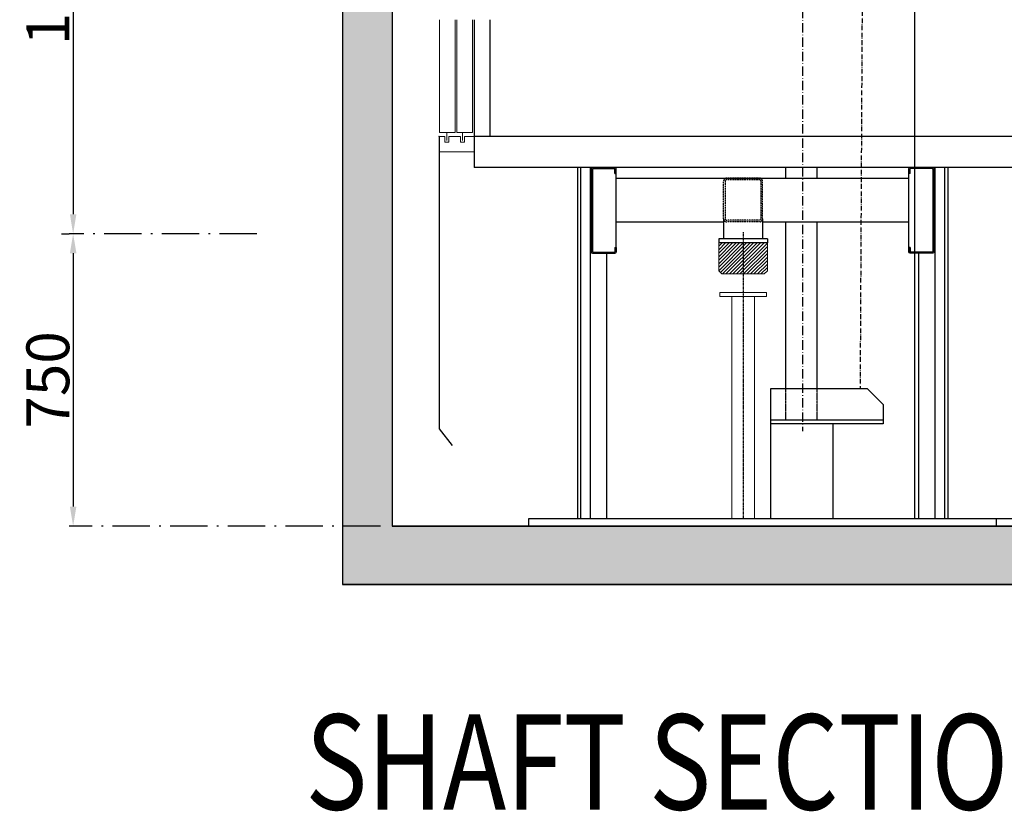
# Model space of a CAD drawing. Units: inches. Extents: x 9002 to 45578, y -3483 to 49858.
# Drawn here: x 25168 to 27694, y 2448 to 4479 of the extents above; entities that cross this region are included whole.
import ezdxf

# ---------------------------------------------------------------- set-up
doc = ezdxf.new("R2010")
doc.units = ezdxf.units.IN
doc.header["$MEASUREMENT"] = 0
for name, pattern in [('ACAD_ISO10W100', [18.5, 12, -3, 0.5, -3]), ('Amconstr', [9999, 9999, 0]), ('DASHED2', [0.375, 0.25, -0.125])]:
    doc.linetypes.add(name, pattern=pattern)
doc.layers.add('AM_CL', color=1, linetype='Amconstr', lineweight=25)
doc.layers.add('QUOTE', color=1, linetype='Continuous', lineweight=15)
for name, color, linetype in [('ARCATA', 4, 'Continuous'), ('ASSI', 3, 'ACAD_ISO10W100'), ('CABINA', 7, 'Continuous'), ('CAMPITURE', 1, 'Continuous'), ('ESTRADO', 2, 'Continuous'), ('PORTE', 2, 'Continuous'), ('TESTO', 2, 'Continuous'), ('VANO', 7, 'Continuous'), ('wsporniki', 7, 'Continuous')]:
    doc.layers.add(name, color=color, linetype=linetype)
doc.styles.add('QUOTE', font='romans.shx', dxfattribs={"width": 0.8})
doc.styles.add('ROMANS', font='romans.shx', dxfattribs={"width": 0.8})
doc.dimstyles.new('2-1', dxfattribs={"dimscale": 10, "dimtxt": 5, "dimasz": 2, "dimexe": 1, "dimexo": 3, "dimgap": 1, "dimtad": 1, "dimdec": 1, "dimlfac": 2, "dimdsep": 46, "dimtxsty": 'ROMANS', "dimblk": 'ARCHTICK', "dimcen": 2.5, "dimclrd": 256, "dimclre": 256, "dimclrt": 2, "dimadec": 0, "dimazin": 0, "dimtfac": 1, "dimtdec": 1, "dimtmove": 0, "dimatfit": 3, "dimfxl": 1, "dimtvp": 1, "dimtolj": 1, "dimarcsym": 0})

# ---------------------------------------------------------------- blocks, each defined once
blk = doc.blocks.new('fgfdg')
at = {"layer": 'ARCATA', "linetype": 'DASHED2'}
for p, q in [((1217, 17015.4), (1175, 17015.4)), ((1171, 16963.4), (1171, 17011.4)), ((1173, 17011.4), (1173, 16963.4)), ((1217, 17013.4), (1175, 17013.4)), ((1219, 17011.4), (1219, 16963.4)), ((1221, 16963.4), (1221, 17011.4)), ((1217, 16961.4), (1175, 16961.4)), ((1217, 16959.4), (1175, 16959.4))]:
    blk.add_line(p, q, dxfattribs=at)
for centre, radius, start, end in [((1175, 17011.4), 4, 90, 180), ((1217, 17011.4), 4, 0, 90), ((1175, 17011.4), 2, 90, 180), ((1217, 17011.4), 2, 0, 90), ((1175, 16963.4), 4, 180, 270), ((1175, 16963.4), 2, 180, 270), ((1217, 16963.4), 4, 270, 0), ((1217, 16963.4), 2, 270, 0)]:
    blk.add_arc(centre, radius, start, end, dxfattribs=at)
blk = doc.blocks.new('ghjjj')
at = {"layer": 'QUOTE', "ltscale": 4}
h = blk.add_hatch(dxfattribs=at)
h.set_pattern_fill('ANSI31', color=256, style=0)
h.set_pattern_definition([(45, (-44.8288, 16.5), (-2.245064, 2.245064), [])])
h.paths.add_polyline_path([(1182.4, 15969.2), (1119.9, 15969.2), (1119.9, 15966.7), (1119.9, 15933.2), (1123.9, 15929.2), (1178.4, 15929.2), (1182.4, 15933.2), (1182.4, 15966.7)])
at = {"color": 1}
for p, q in [((1182.4, 15969.2), (1119.9, 15969.2)), ((1119.9, 15933.2), (1119.9, 15966.7)), ((1182.4, 15933.2), (1182.4, 15966.7)), ((1119.9, 15933.2), (1123.9, 15929.2)), ((1178.4, 15929.2), (1123.9, 15929.2)), ((1178.4, 15929.2), (1182.4, 15933.2))]:
    blk.add_line(p, q, dxfattribs=at)
at = {"layer": 'QUOTE', "ltscale": 4}
for p, q in [((1119.9, 15966.7), (1119.9, 15969.2)), ((1182.4, 15966.7), (1182.4, 15969.2))]:
    blk.add_line(p, q, dxfattribs=at)
blk = doc.blocks.new('fghjh')
at = {"layer": 'ARCATA'}
for p, q in [((931.4, 24673), (931.4, 24566)), ((932.9, 24674.5), (961.9, 24674.5)), ((932.9, 24672.5), (932.9, 24566.5)), ((933.4, 24673), (961.4, 24673)), ((961.9, 24667), (961.9, 24672.5)), ((963.4, 24566), (963.4, 24673)), ((963.4, 24667), (963.4, 24673)), ((961.9, 24667), (963.4, 24667)), ((961.9, 24572), (963.4, 24572)), ((961.9, 24572), (961.9, 24566.5)), ((963.4, 24572), (963.4, 24566)), ((932.9, 24564.5), (961.9, 24564.5)), ((933.4, 24566), (961.4, 24566))]:
    blk.add_line(p, q, dxfattribs=at)
for centre, radius, start, end in [((932.9, 24673), 1.5, 90, 180), ((933.4, 24672.5), 0.5, 90, 180), ((961.4, 24672.5), 0.5, 0, 90), ((961.9, 24673), 1.5, 0, 90), ((932.9, 24566), 1.5, 180, 270), ((933.4, 24566.5), 0.5, 180, 270), ((961.4, 24566.5), 0.5, 270, 0), ((961.9, 24566), 1.5, 270, 0)]:
    blk.add_arc(centre, radius, start, end, dxfattribs=at)
blk = doc.blocks.new('dhfj')
at = {"layer": 'ARCATA'}
for p, q in [((-12240.5, 18116.5), (-11865, 18116.5)), ((-12102.7, 18064.5), (-12102.7, 18038.6)), ((-12052.7, 18064.5), (-12052.7, 18038.6)), ((-12240.5, 18060.5), (-12102.7, 18060.5)), ((-12052.7, 18060.5), (-11865, 18060.5))]:
    blk.add_line(p, q, dxfattribs=at)
at = {"layer": 'ARCATA', "linetype": 'Continuous'}
for p, q in [((-12046.5, 18038.6), (-12109, 18038.6)), ((-12109, 18038.6), (-12109, 18033.6)), ((-12046.5, 18038.6), (-12046.5, 18033.6)), ((-12046.5, 18033.6), (-12109, 18033.6))]:
    blk.add_line(p, q, dxfattribs=at)
at = {"layer": 'QUOTE'}
for name, p in [('fghjh', (-13203.9, -6544.3)), ('fgfdg', (-13273.7, 1101.1)), ('ghjjj', (-13228.9, 2064.4))]:
    blk.add_blockref(name, p, dxfattribs=at)
at = {"layer": 'QUOTE', "xscale": -1}
blk.add_blockref('fghjh', (-10901.5, -6544.3), dxfattribs=at)
blk = doc.blocks.new('ghj')
at = {"color": 3}
for p, q in [((-11618, 18175.1), (-11618, 18319.8)), ((-11598, 18175.1), (-11598, 18319.8)), ((-11595.5, 18175.1), (-11595.5, 18319.8)), ((-11575.5, 18175.1), (-11575.5, 18319.8)), ((-11620, 18170.1), (-11607.5, 18170.1)), ((-11620, 18170.1), (-11620, 18150.1)), ((-11618, 18175.1), (-11598, 18175.1)), ((-11607.5, 18170.1), (-11607.5, 18162.6)), ((-11605, 18164.9), (-11605, 18175.1)), ((-11602.5, 18170.1), (-11602.5, 18162.6)), ((-11602.5, 18170.1), (-11587.5, 18170.1)), ((-11595.5, 18175.1), (-11575.5, 18175.1)), ((-11587.5, 18170.1), (-11587.5, 18162.6)), ((-11585, 18164.9), (-11585, 18175.1)), ((-11582.5, 18170.1), (-11582.5, 18162.6)), ((-11582.5, 18170.1), (-11575, 18170.1)), ((-11575, 18170.1), (-11575, 18150.1)), ((-11607.5, 18162.6), (-11602.5, 18162.6)), ((-11587.5, 18162.6), (-11582.5, 18162.6)), ((-11620, 18150.1), (-11575, 18150.1))]:
    blk.add_line(p, q, dxfattribs=at)
blk.add_point((-11575, 18170.1), dxfattribs=at)
at = {"layer": 'PORTE'}
for p, q in [((-11575, 18170.1), (-11575, 17795.1)), ((-11575, 17795.1), (-11591.8, 17773.6))]:
    blk.add_line(p, q, dxfattribs=at)
blk = doc.blocks.new('*D3024')
at = {"layer": 'Defpoints', "color": 0}
for p in [(25846.6, 5429.6), (25305.3, 3929.4), (25806.9, 3929.4)]:
    blk.add_point(p, dxfattribs=at)
at = {"layer": 'wsporniki', "linetype": 'ACAD_ISO10W100', "lineweight": -2, "ltscale": 8}
for p, q in [((25816.6, 5429.6), (25295.3, 5429.6)), ((25776.9, 3929.4), (25295.3, 3929.4))]:
    blk.add_line(p, q, dxfattribs=at)
at = {"layer": 'wsporniki', "lineweight": -2, "ltscale": 8}
blk.add_line((25305.3, 5379.6), (25305.3, 3979.4), dxfattribs=at)
at = {"layer": 'wsporniki'}
for points in [[(25313.7, 5379.6), (25297, 5379.6), (25305.3, 5429.6)], [(25297, 3979.4), (25313.7, 3979.4), (25305.3, 3929.4)]]:
    blk.add_solid(points, dxfattribs=at)
at = {"layer": 'wsporniki', "color": 2, "insert": (25240.3, 4579.5), "char_height": 110, "attachment_point": 5, "rotation": 90, "style": 'ROMANS'}
blk.add_mtext('\\A1;1500', dxfattribs=at)
blk = doc.blocks.new('*D3025')
at = {"layer": 'Defpoints', "color": 0}
for p in [(25305.3, 3929.4), (25305.3, 3179.2), (26124.2, 3179.2)]:
    blk.add_point(p, dxfattribs=at)
at = {"layer": 'wsporniki', "linetype": 'ACAD_ISO10W100', "lineweight": -2, "ltscale": 8}
for p, q in [((25275.3, 3929.4), (25295.3, 3929.4)), ((26094.2, 3179.2), (25295.3, 3179.2))]:
    blk.add_line(p, q, dxfattribs=at)
at = {"layer": 'wsporniki', "lineweight": -2, "ltscale": 8}
blk.add_line((25305.3, 3879.4), (25305.3, 3229.2), dxfattribs=at)
at = {"layer": 'wsporniki'}
for points in [[(25313.7, 3879.4), (25297, 3879.4), (25305.3, 3929.4)], [(25297, 3229.2), (25313.7, 3229.2), (25305.3, 3179.2)]]:
    blk.add_solid(points, dxfattribs=at)
at = {"layer": 'wsporniki', "color": 2, "insert": (25240.3, 3554.3), "char_height": 110, "attachment_point": 5, "rotation": 90, "style": 'ROMANS'}
blk.add_mtext('\\A1;750', dxfattribs=at)
blk = doc.blocks.new('jhkjkljl')
at = {"color": 3}
for p, q in [((-12105.4, 20031.4), (-12105.4, 19881.7)), ((-12085.4, 20031.4), (-12085.4, 19841.7))]:
    blk.add_line(p, q, dxfattribs=at)
at = {"layer": 'CABINA', "color": 3}
for p, q in [((-12825.4, 20031.4), (-12825.4, 19841.7)), ((-12805.4, 20031.4), (-12805.4, 19881.7)), ((-12085.4, 19881.7), (-12825.4, 19881.7)), ((-12085.4, 19841.7), (-12825.4, 19841.7))]:
    blk.add_line(p, q, dxfattribs=at)
blk = doc.blocks.new('power_unit')
at = {"layer": 'ESTRADO'}
for p, q in [((27603.4, 6698.3), (27591.2, 6698.3)), ((27591.2, 6698.3), (27591.2, 6677.4)), ((27659.4, 6698.3), (27603.4, 6698.3)), ((27603.5, 6647.7), (27603.4, 6698.3)), ((27620.4, 6710.8), (27619.4, 6709.8)), ((27619.4, 6709.8), (27620.4, 6710.8)), ((27619.4, 6709.8), (27619.4, 6699.3)), ((27619.4, 6709.8), (27619.4, 6699.3)), ((27623.6, 6709.8), (27619.4, 6709.8)), ((27631.4, 6702.8), (27619.4, 6702.8)), ((27631.4, 6699.3), (27619.4, 6699.3)), ((27619.4, 6699.3), (27620.4, 6698.3)), ((27619.4, 6699.3), (27620.4, 6698.3)), ((27619.7, 6702.8), (27619.7, 6709.8)), ((27623.6, 6710.8), (27620.4, 6710.8)), ((27623.6, 6710.8), (27620.4, 6710.8)), ((27631.4, 6698.3), (27620.4, 6698.3)), ((27620.4, 6698.3), (27623.2, 6698.3)), ((27620.7, 6702.8), (27620.7, 6709.8)), ((27621.7, 6702.8), (27621.7, 6709.8)), ((27622.7, 6702.8), (27622.7, 6709.8)), ((27623.6, 6710.8), (27624.2, 6710.8)), ((27623.6, 6709.8), (27624.2, 6709.8)), ((27623.7, 6702.8), (27623.7, 6709.8)), ((27624.2, 6710.8), (27638.7, 6710.8)), ((27631.4, 6709.8), (27624.2, 6709.8)), ((27624.8, 6702.8), (27624.8, 6709.8)), ((27625.8, 6702.8), (27625.8, 6709.8)), ((27626.8, 6702.8), (27626.8, 6709.8)), ((27627.8, 6702.8), (27627.8, 6709.8)), ((27628.9, 6702.8), (27628.9, 6709.8)), ((27629.9, 6702.8), (27629.9, 6709.8)), ((27630.9, 6702.8), (27630.9, 6709.8)), ((27631.4, 6709.8), (27638.7, 6709.8)), ((27631.4, 6702.8), (27643.4, 6702.8)), ((27631.4, 6699.3), (27643.4, 6699.3)), ((27631.4, 6698.3), (27642.4, 6698.3)), ((27632, 6702.8), (27632, 6709.8)), ((27633, 6702.8), (27633, 6709.8)), ((27634, 6702.8), (27634, 6709.8)), ((27635, 6702.8), (27635, 6709.8)), ((27636, 6702.8), (27636, 6709.8)), ((27637, 6702.8), (27637, 6709.8)), ((27638, 6702.8), (27638, 6709.8)), ((27639.3, 6710.8), (27638.7, 6710.8)), ((27639.3, 6709.8), (27638.7, 6709.8)), ((27639.1, 6702.8), (27639.1, 6709.8)), ((27639.3, 6710.8), (27642.4, 6710.8)), ((27639.3, 6709.8), (27643.4, 6709.8)), ((27640.1, 6702.8), (27640.1, 6709.8)), ((27641.2, 6702.8), (27641.2, 6709.8)), ((27642.2, 6702.8), (27642.2, 6709.8)), ((27642.4, 6710.8), (27643.4, 6709.8)), ((27643.4, 6699.3), (27642.4, 6698.3)), ((27643.2, 6702.8), (27643.2, 6709.8)), ((27643.4, 6709.8), (27643.4, 6699.3)), ((27659.4, 6647.7), (27659.4, 6698.3)), ((27667.1, 6698.3), (27667.1, 6677.4)), ((27679.4, 6698.3), (27667.1, 6698.3)), ((27735.4, 6698.3), (27679.4, 6698.3)), ((27679.4, 6647.7), (27679.4, 6698.3)), ((27696.4, 6710.8), (27695.4, 6709.8)), ((27695.4, 6709.8), (27696.4, 6710.8)), ((27699.5, 6709.8), (27695.4, 6709.8)), ((27695.4, 6709.8), (27695.4, 6699.3)), ((27695.4, 6709.8), (27695.4, 6699.3)), ((27707.4, 6702.8), (27695.4, 6702.8)), ((27707.4, 6699.3), (27695.4, 6699.3)), ((27695.4, 6699.3), (27696.4, 6698.3)), ((27695.4, 6699.3), (27696.4, 6698.3)), ((27695.6, 6702.8), (27695.6, 6709.8)), ((27699.5, 6710.8), (27696.4, 6710.8)), ((27699.5, 6710.8), (27696.4, 6710.8)), ((27707.4, 6698.3), (27696.4, 6698.3)), ((27696.4, 6698.3), (27699.1, 6698.3)), ((27696.6, 6702.8), (27696.6, 6709.8)), ((27697.7, 6702.8), (27697.7, 6709.8)), ((27698.7, 6702.8), (27698.7, 6709.8)), ((27699.5, 6710.8), (27700.1, 6710.8)), ((27699.5, 6709.8), (27700.1, 6709.8)), ((27699.7, 6702.8), (27699.7, 6709.8)), ((27700.1, 6710.8), (27714.6, 6710.8)), ((27707.4, 6709.8), (27700.1, 6709.8)), ((27700.8, 6702.8), (27700.8, 6709.8)), ((27701.8, 6702.8), (27701.8, 6709.8)), ((27702.8, 6702.8), (27702.8, 6709.8)), ((27703.8, 6702.8), (27703.8, 6709.8)), ((27704.8, 6702.8), (27704.8, 6709.8)), ((27705.8, 6702.8), (27705.8, 6709.8)), ((27706.8, 6702.8), (27706.8, 6709.8)), ((27707.4, 6709.8), (27714.6, 6709.8)), ((27707.4, 6702.8), (27719.4, 6702.8)), ((27707.4, 6699.3), (27719.4, 6699.3)), ((27707.4, 6698.3), (27718.4, 6698.3)), ((27707.9, 6702.8), (27707.9, 6709.8)), ((27708.9, 6702.8), (27708.9, 6709.8)), ((27709.9, 6702.8), (27709.9, 6709.8)), ((27711, 6702.8), (27711, 6709.8)), ((27712, 6702.8), (27712, 6709.8)), ((27713, 6702.8), (27713, 6709.8)), ((27714, 6702.8), (27714, 6709.8)), ((27715.2, 6710.8), (27714.6, 6710.8)), ((27715.2, 6709.8), (27714.6, 6709.8)), ((27715.1, 6702.8), (27715.1, 6709.8)), ((27715.2, 6710.8), (27718.4, 6710.8)), ((27715.2, 6709.8), (27719.4, 6709.8)), ((27716.1, 6702.8), (27716.1, 6709.8)), ((27717.1, 6702.8), (27717.1, 6709.8)), ((27718.1, 6702.8), (27718.1, 6709.8)), ((27718.4, 6710.8), (27719.4, 6709.8)), ((27719.4, 6699.3), (27718.4, 6698.3)), ((27719.1, 6702.8), (27719.1, 6709.8)), ((27719.4, 6709.8), (27719.4, 6699.3)), ((27735.4, 6647.7), (27735.4, 6698.3)), ((27591.2, 6677.4), (27603.4, 6677.4)), ((27667.1, 6677.4), (27679.4, 6677.4)), ((27583.4, 6647.7), (27753.4, 6647.7)), ((27583.4, 6520.9), (27583.4, 6647.7)), ((27753.4, 6647.7), (27753.4, 6520.9)), ((27703.4, 6595.9), (27668.4, 6595.9)), ((27668.4, 6560.9), (27668.4, 6595.9)), ((27676.9, 6587.4), (27676.9, 6593.9)), ((27703.4, 6595.9), (27738.4, 6595.9)), ((27729.9, 6587.4), (27729.9, 6593.9)), ((27738.4, 6560.9), (27738.4, 6595.9)), ((27676.9, 6587.4), (27670.4, 6587.4)), ((27672.9, 6587.4), (27680.9, 6587.4)), ((27676.9, 6590.9), (27673.9, 6589.1)), ((27673.9, 6589.1), (27673.9, 6585.6)), ((27676.9, 6583.9), (27673.9, 6585.6)), ((27676.9, 6590.9), (27680, 6589.1)), ((27676.9, 6587.4), (27683.5, 6587.4)), ((27676.9, 6587.4), (27676.9, 6580.9)), ((27676.9, 6583.9), (27680, 6585.6)), ((27680, 6589.1), (27680, 6585.6)), ((27729.9, 6587.4), (27723.4, 6587.4)), ((27725.9, 6587.4), (27733.9, 6587.4)), ((27725.9, 6587.4), (27733.9, 6587.4)), ((27729.9, 6590.9), (27726.9, 6589.1)), ((27726.9, 6589.1), (27726.9, 6585.6)), ((27729.9, 6583.9), (27726.9, 6585.6)), ((27729.9, 6583.4), (27729.9, 6591.4)), ((27729.9, 6590.9), (27732.9, 6589.1)), ((27729.9, 6587.4), (27736.4, 6587.4)), ((27729.9, 6587.4), (27729.9, 6580.9)), ((27729.9, 6583.9), (27732.9, 6585.6)), ((27732.9, 6589.1), (27732.9, 6585.6)), ((27620.7, 6556.9), (27605.2, 6556.9)), ((27612.4, 6560.9), (27612.4, 6552.9)), ((27614.4, 6560.9), (27612.4, 6560.9)), ((27614.4, 6552.9), (27612.4, 6552.9)), ((27613.4, 6563.9), (27613.4, 6550.4)), ((27614.4, 6560.9), (27614.4, 6552.9)), ((27668.4, 6560.9), (27668.4, 6525.9)), ((27738.4, 6560.9), (27738.4, 6525.9)), ((27522.1, 6520.9), (27822.1, 6520.9)), ((27522.1, 6520.9), (27522.1, 4920.9)), ((27583.4, 6520.9), (27753.4, 6520.9)), ((27671.7, 6527.9), (27656.2, 6527.9)), ((27663.4, 6531.9), (27663.4, 6523.9)), ((27665.4, 6531.9), (27663.4, 6531.9)), ((27665.4, 6523.9), (27663.4, 6523.9)), ((27664.4, 6534.9), (27664.4, 6521.4)), ((27665.4, 6531.9), (27665.4, 6523.9)), ((27703.4, 6525.9), (27668.4, 6525.9)), ((27676.9, 6534.4), (27670.4, 6534.4)), ((27672.9, 6534.4), (27680.9, 6534.4)), ((27676.9, 6537.9), (27673.9, 6536.1)), ((27673.9, 6536.1), (27673.9, 6532.6)), ((27676.9, 6530.9), (27673.9, 6532.6)), ((27676.9, 6534.4), (27676.9, 6540.9)), ((27676.9, 6530.4), (27676.9, 6538.4)), ((27676.9, 6537.9), (27679.9, 6536.1)), ((27676.9, 6534.4), (27683.4, 6534.4)), ((27676.9, 6534.4), (27676.9, 6527.9)), ((27676.9, 6530.9), (27679.9, 6532.6)), ((27679.9, 6536.1), (27679.9, 6532.6)), ((27703.4, 6525.9), (27738.4, 6525.9)), ((27729.9, 6534.4), (27723.4, 6534.4)), ((27725.9, 6534.4), (27733.9, 6534.4)), ((27729.9, 6537.9), (27726.9, 6536.1)), ((27726.9, 6536.1), (27726.9, 6532.6)), ((27729.9, 6530.9), (27726.9, 6532.6)), ((27729.9, 6534.4), (27729.9, 6540.9)), ((27729.9, 6530.4), (27729.9, 6538.4)), ((27729.9, 6537.9), (27732.9, 6536.1)), ((27729.9, 6534.4), (27729.9, 6527.9)), ((27729.9, 6534.4), (27736.4, 6534.4)), ((27729.9, 6530.9), (27732.9, 6532.6)), ((27732.9, 6536.1), (27732.9, 6532.6)), ((27822.1, 6520.9), (27822.1, 4920.9)), ((27522.1, 4920.9), (27822.1, 4920.9))]:
    blk.add_line(p, q, dxfattribs=at)
for centre, radius in [((27676.9, 6587.4), 7), ((27676.9, 6587.4), 6.5), ((27729.9, 6587.4), 7), ((27729.9, 6587.4), 6.5), ((27613.4, 6556.9), 5), ((27613.4, 6556.9), 4.9), ((27664.4, 6527.9), 5), ((27664.4, 6527.9), 5), ((27664.4, 6527.9), 4.9), ((27676.9, 6534.4), 7), ((27676.9, 6534.4), 6.5), ((27729.9, 6534.4), 7), ((27729.9, 6534.4), 6.5)]:
    blk.add_circle(centre, radius, dxfattribs=at)
blk.add_point((27583.4, 6647.7), dxfattribs=at)

msp = doc.modelspace()

# ---------------------------------------------------------------- hatches: boundary and pattern name
at = {"layer": 'CAMPITURE'}
h = msp.add_hatch(dxfattribs=at)
h.set_pattern_fill('CONCRETE2', color=256, scale=200, style=0)
h.set_pattern_definition([(50, (-11164.47, -14866.61), (114.76163, -10.04034), [12, -132]), (355, (-11164.47, -14866.61), (-22.2002, 120.35074), [9.6, -105.6]), (100.4514, (-11154.9, -14867.45), (92.5615, 110.31033), [10.19843, -112.18274]), (46.1842, (-11164.47, -14834.61), (170.75857, -26.48304), [18, -198]), (96.6356, (-11150.24, -14836.82), (149.54603, 155.85886), [15.29765, -168.2741]), (351.1842, (-11164.47, -14834.6), (149.5459, 155.859), [14.4, -158.4]), (21, (-11148.47, -14842.61), (95.50513, -64.41902), [12, -132]), (326, (-11148.47, -14842.61), (38.93045, 116.024), [9.6, -105.6]), (71.4514, (-11140.51, -14847.98), (134.43562, 51.60488), [10.19843, -112.18274]), (37.5, (-11164.467, -14866.61), (1.945577, 53.263017), [0, -104.32, 0, -107.2, 0, -106]), (7.5, (-11164.467, -14866.61), (42.091126, 63.105874), [0, -61.12, 0, -101.92, 0, -40.4]), (327.5, (-11200.147, -14866.61), (85.41159, -3.60878), [0, -40, 0, -124.8, 0, -165.6]), (317.5, (-11216.15, -14866.61), (93.30979, 16.0168), [0, -52, 0, -82.88, 0, -117.6])])
h.paths.add_polyline_path([(25996.43154, 3029.24442), (28174.17137, 3029.24442), (28174.17137, 3979.24442), (28255.91769, 3979.24442), (28283.23092, 4032.86599), (28284.47244, 4065.13176), (28301.85353, 4093.67456), (28308.06111, 4125.94037), (28371.19731, 4179.24442), (28024.17137, 4179.24442), (28024.17137, 3179.24442), (26124.17137, 3179.24442), (26124.17137, 4088.33533), (26124.17137, 6648.87007), (25996.43154, 6633.08422)])

# ---------------------------------------------------------------- linework, layer by layer
for p, q in [((25996.43154, 6633.08422), (25996.43154, 3029.24442)), ((26124.17137, 4179.24442), (26124.17137, 3179.24442)), ((27134.23523, 4072.04452), (27134.23817, 4099.22936)), ((27214.09905, 4072.04382), (27214.09659, 4099.22866)), ((27134.18097, 3531.27251), (27134.23523, 3960.04447)), ((27214.16687, 3531.27181), (27214.12128, 3960.04377))]:
    msp.add_line(p, q)
at = {"color": 1}
for p, q in [((26599.17291, 4099.2444), (26599.17296, 3199.2141)), ((26607.17291, 4099.21415), (26607.17296, 3199.2141)), ((26632.17291, 4099.2444), (26632.17296, 3199.21411)), ((27516.17292, 4099.24442), (27516.17292, 3199.21413)), ((27541.17292, 4099.24442), (27541.17292, 3199.21413)), ((27549.17292, 4099.24442), (27549.17292, 3199.21413)), ((26674.17292, 3879.24445), (26674.17296, 3199.21411)), ((27474.17292, 3879.24447), (27474.17292, 3199.21413)), ((27094.18097, 3531.27303), (27094.1809, 3199.23169)), ((27343.37944, 3531.27067), (27094.18097, 3531.27303)), ((27383.37944, 3491.27067), (27343.37944, 3531.27067)), ((27383.37944, 3491.27067), (27383.37933, 3441.27034)), ((27383.37938, 3451.27034), (27094.1809, 3451.2727)), ((27383.37938, 3441.27034), (27094.1809, 3441.2727)), ((27254.17288, 3441.2714), (27254.17292, 3199.22917)), ((26474.17293, 3199.19912), (27674.17292, 3199.19884))]:
    msp.add_line(p, q, dxfattribs=at)
at = {"linetype": 'DASHED2'}
for p, q in [((27134.16948, 3451.27034), (27134.18097, 3531.2725)), ((27214.17637, 3451.26964), (27214.16687, 3531.2718))]:
    msp.add_line(p, q, dxfattribs=at)
at = {"layer": 'AM_CL'}
for p, q in [((26474.17293, 3179.19912), (26474.17293, 3199.19912)), ((27674.17292, 3179.19912), (27674.17292, 3199.19912))]:
    msp.add_line(p, q, dxfattribs=at)
at = {"layer": 'ASSI', "ltscale": 2}
msp.add_line((27176.41901, 8317.93756), (27176.41901, 3422.4913), dxfattribs=at)
at = {"layer": 'ASSI'}
msp.add_line((27341.87929, 6849.92159), (27324.41728, 3531.27085), dxfattribs=at)
at = {"layer": 'ASSI', "ltscale": 0.2}
msp.add_line((27024.17292, 3933.82756), (27024.17293, 3199.19898), dxfattribs=at)
at = {"layer": 'QUOTE', "ltscale": 4}
for p, q in [((27084.17292, 3778.243), (26964.17292, 3778.243)), ((26964.17292, 3767.99219), (26964.17292, 3778.243)), ((27084.17292, 3767.99219), (26964.17292, 3767.99219)), ((26995.09802, 3767.99219), (26995.09802, 3199.19898)), ((27053.24783, 3767.99219), (27053.24783, 3199.19897)), ((27084.17292, 3767.99219), (27084.17292, 3778.243))]:
    msp.add_line(p, q, dxfattribs=at)
at = {"layer": 'VANO'}
for p, q in [((26124.17137, 6648.87007), (26124.17137, 3179.24442)), ((26124.17137, 3179.24442), (28024.17137, 3179.24442)), ((28024.17137, 3179.24442), (26124.17137, 3179.24442)), ((28174.17137, 3029.24442), (25996.43154, 3029.24442)), ((25996.43154, 3029.24442), (28174.17137, 3029.24442))]:
    msp.add_line(p, q, dxfattribs=at)

# ---------------------------------------------------------------- block references
msp.add_blockref('power_unit', (-58.11591, -1721.68429))
at = {"layer": 'QUOTE', "extrusion": (0, 0, -1), "xscale": 2.000000000000003, "yscale": 2, "zscale": -2, "rotation": 359.9999969216753}
msp.add_blockref('ghj', (-3094.18761, -32161.00012), dxfattribs=at)
at = {"layer": 'QUOTE', "xscale": 2, "yscale": 2, "zscale": 2}
for name, p in [('jhkjkljl', (51984.88245, -35584.13523)), ('dhfj', (51179.58699, -32160.99881))]:
    msp.add_blockref(name, p, dxfattribs=at)

# ---------------------------------------------------------------- texts
at = {"layer": 'TESTO', "color": 3, "style": 'QUOTE', "width": 0.8}
msp.add_text('SHAFT SECTION', height=244.33164, dxfattribs=at).set_placement((25901.20061, 2451.86811))

# ---------------------------------------------------------------- dimensions: what is measured, and where the dimension line sits
at = {"layer": 'wsporniki', "ltscale": 8}
for base, p1, p2, picture, middle in [((25305.34293, 3929.43843), (25846.5551, 5429.63244), (25806.9429, 3929.43843), '*D3024', (25305.34293, 4579.53544)), ((25305.34293, 3179.24442), (25305.34293, 3929.43843), (26124.17137, 3179.24442), '*D3025', (25305.34293, 3554.34143))]:
    dim = msp.add_linear_dim(base=base, p1=p1, p2=p2, angle=90, dimstyle='2-1', override={"dimtxt": 11, "dimasz": 5, "dimdec": 0, "dimlfac": 1, "dimsah": 1}, dxfattribs=at)
    dim.commit()
    dim.dimension.update_dxf_attribs({"geometry": picture, "text_midpoint": middle, "dimtype": 160})

doc.saveas('drawing.dxf')
